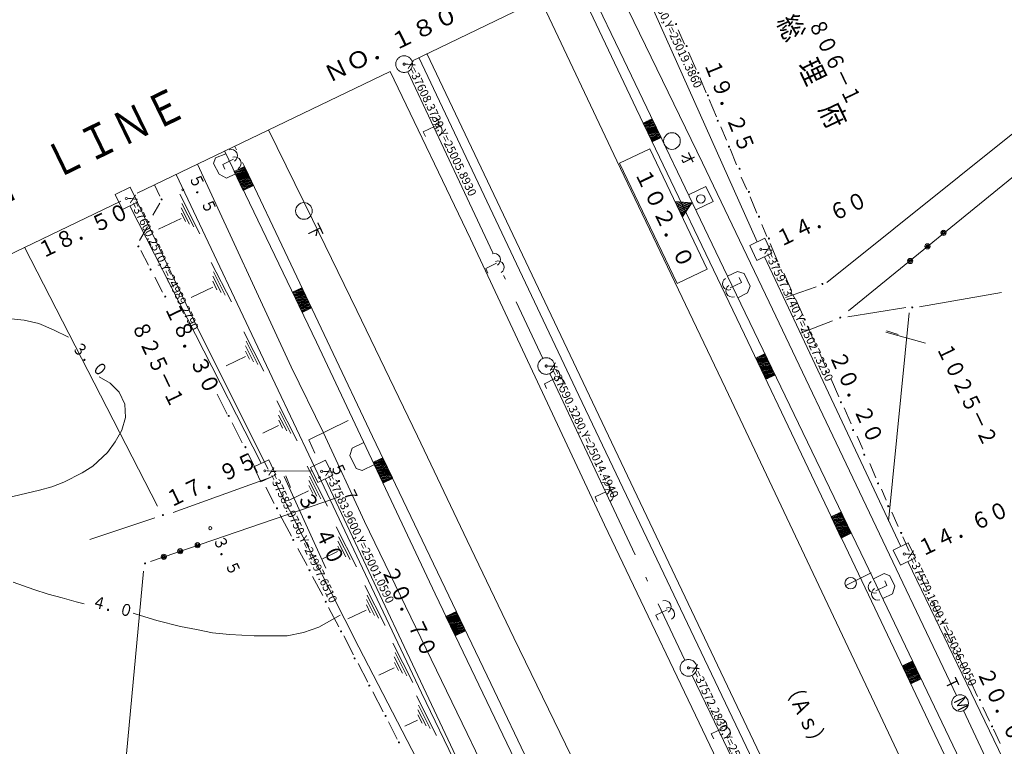
# Model space of a CAD drawing. Extents: x 24681 to 24949, y 37813 to 38105.
# Drawn here: x 24799 to 24858, y 38004 to 38048 of the extents above; entities that cross this region are included whole.
import ezdxf

# ---------------------------------------------------------------- set-up
doc = ezdxf.new("R2010")
doc.units = 0
doc.linetypes.add('long dashed dotted', pattern=[15.25, 12, -1.5, 0.25, -1.5])
doc.layers.add('道路平面図', color=7, linetype='Continuous', lineweight=0)
doc.styles.add('\\M+5A3CD\\M+5A3D3 \\M+5A5B4\\M+5A5B7\\M+5A5C3\\M+5A5AF', font='MS Gothic.ttf')

msp = doc.modelspace()

# ---------------------------------------------------------------- linework, layer by layer
at = {"layer": '道路平面図', "linetype": 'Continuous', "lineweight": 13}
for p, q in [((24822.22, 38045.284), (24834.636, 38051.264)), ((24833.938, 38050.928), (24839.642, 38039.191)), ((24842.932, 38034.448), (24835.472, 38051.11)), ((24834.698, 38045.854), (24832.565, 38050.307)), ((24835.674, 38042.441), (24832.058, 38050.064)), ((24829.934, 38049), (24834.504, 38039.292)), ((24838.577, 38046.291), (24838.2, 38047.15)), ((24822.643, 38045.486), (24832.236, 38025.237)), ((24828.48, 38034.457), (24823.109, 38045.744)), ((24841.15, 38032.382), (24834.698, 38045.854)), ((24839.264, 38044.784), (24838.807, 38045.812)), ((24805.746, 38037.36), (24820.924, 38044.663)), ((24825.729, 38034.629), (24820.924, 38044.663)), ((24839.869, 38043.376), (24839.494, 38044.305)), ((24847.112, 38032.015), (24861.815, 38043.795)), ((24842.167, 38028.884), (24835.674, 38042.441)), ((24840.488, 38041.94), (24840.058, 38042.981)), ((24836.628, 38041.824), (24836.093, 38041.567)), ((24836.628, 38041.824), (24836.093, 38041.567)), ((24837.168, 38040.696), (24836.628, 38041.824)), ((24863.122, 38042.286), (24848.411, 38030.315)), ((24823.579, 38041.361), (24822.903, 38041.037)), ((24836.093, 38041.567), (24836.633, 38040.44)), ((24836.106, 38041.539), (24836.682, 38041.711)), ((24836.106, 38041.539), (24836.709, 38041.655)), ((24836.12, 38041.511), (24836.723, 38041.626)), ((24836.133, 38041.483), (24836.723, 38041.626)), ((24836.16, 38041.426), (24836.736, 38041.598)), ((24836.174, 38041.398), (24836.75, 38041.57)), ((24836.187, 38041.37), (24836.777, 38041.514)), ((24836.187, 38041.37), (24836.79, 38041.485)), ((24836.201, 38041.342), (24836.804, 38041.457)), ((24836.205, 38041.621), (24836.669, 38041.739)), ((24836.228, 38041.285), (24836.817, 38041.429)), ((24836.241, 38041.257), (24836.817, 38041.429)), ((24836.255, 38041.229), (24836.844, 38041.373)), ((24836.858, 38041.345), (24836.268, 38041.201)), ((24836.871, 38041.316), (24836.282, 38041.173)), ((24836.885, 38041.288), (24836.295, 38041.144)), ((24836.898, 38041.26), (24836.309, 38041.116)), ((24836.318, 38041.675), (24836.655, 38041.767)), ((24836.912, 38041.232), (24836.322, 38041.088)), ((24836.431, 38041.729), (24836.642, 38041.795)), ((24836.544, 38041.783), (24836.642, 38041.795)), ((24841.093, 38040.532), (24840.743, 38041.334)), ((24813.628, 38041.152), (24816.253, 38035.779)), ((24822.903, 38041.037), (24823.038, 38040.755)), ((24836.925, 38041.204), (24836.336, 38041.06)), ((24836.939, 38041.175), (24836.349, 38041.032)), ((24836.952, 38041.147), (24836.363, 38041.003)), ((24836.966, 38041.119), (24836.376, 38040.975)), ((24836.979, 38041.091), (24836.39, 38040.947)), ((24836.993, 38041.063), (24836.403, 38040.919)), ((24837.006, 38041.034), (24836.417, 38040.891)), ((24837.02, 38041.006), (24836.444, 38040.834)), ((24837.033, 38040.978), (24836.444, 38040.834)), ((24837.06, 38040.922), (24836.457, 38040.806)), ((24837.074, 38040.894), (24836.471, 38040.778)), ((24837.074, 38040.894), (24836.484, 38040.75)), ((24837.087, 38040.865), (24836.511, 38040.693)), ((24837.101, 38040.837), (24836.525, 38040.665)), ((24837.128, 38040.781), (24836.538, 38040.637)), ((24837.141, 38040.753), (24836.538, 38040.637)), ((24837.155, 38040.724), (24836.552, 38040.609)), ((24837.155, 38040.724), (24836.579, 38040.553)), ((24837.168, 38040.696), (24836.592, 38040.524)), ((24837.168, 38040.696), (24836.633, 38040.44)), ((24836.633, 38040.44), (24837.168, 38040.696)), ((24837.168, 38040.696), (24836.633, 38040.44)), ((24811.703, 38039.97), (24811.608, 38040.167)), ((24836.971, 38040.602), (24836.606, 38040.496)), ((24836.858, 38040.548), (24836.619, 38040.468)), ((24836.745, 38040.494), (24836.619, 38040.468)), ((24810.333, 38039.14), (24810.45, 38039.474)), ((24810.45, 38039.474), (24811.056, 38039.729)), ((24810.975, 38039.898), (24816.496, 38028.441)), ((24836.486, 38040.023), (24834.682, 38039.159)), ((24839.941, 38032.808), (24836.486, 38040.023)), ((24841.697, 38039.054), (24841.308, 38040.011)), ((24809.361, 38039.099), (24814.99, 38026.964)), ((24810.672, 38038.506), (24810.333, 38039.14)), ((24811.525, 38039.4), (24810.877, 38039.089)), ((24810.877, 38039.089), (24811.012, 38038.807)), ((24811.569, 38038.658), (24812.189, 38038.955)), ((24812.161, 38038.942), (24811.569, 38038.658)), ((24811.681, 38038.712), (24812.201, 38038.857)), ((24811.794, 38038.766), (24812.188, 38038.885)), ((24811.935, 38038.834), (24812.188, 38038.885)), ((24812.048, 38038.888), (24812.174, 38038.913)), ((24812.243, 38038.842), (24812.067, 38039.209)), ((24812.7, 38037.814), (24812.161, 38038.942)), ((24834.504, 38039.292), (24841.027, 38025.67)), ((24834.682, 38039.159), (24838.137, 38031.944)), ((24839.642, 38039.191), (24843.647, 38030.828)), ((24808.085, 38038.48), (24814.022, 38025.939)), ((24811.101, 38038.261), (24810.672, 38038.506)), ((24811.636, 38038.517), (24811.101, 38038.261)), ((24811.569, 38038.658), (24812.109, 38037.531)), ((24811.582, 38038.63), (24812.215, 38038.829)), ((24811.596, 38038.602), (24812.242, 38038.772)), ((24811.596, 38038.602), (24812.255, 38038.744)), ((24811.609, 38038.574), (24812.269, 38038.716)), ((24811.636, 38038.517), (24812.282, 38038.688)), ((24811.65, 38038.489), (24812.282, 38038.688)), ((24811.663, 38038.461), (24812.309, 38038.632)), ((24811.677, 38038.433), (24812.323, 38038.603)), ((24811.69, 38038.404), (24812.336, 38038.575)), ((24811.704, 38038.376), (24812.349, 38038.547)), ((24811.717, 38038.348), (24812.363, 38038.519)), ((24811.731, 38038.32), (24812.376, 38038.491)), ((24812.39, 38038.462), (24811.744, 38038.292)), ((24812.403, 38038.434), (24811.758, 38038.264)), ((24812.417, 38038.406), (24811.771, 38038.235)), ((24812.43, 38038.378), (24811.785, 38038.207)), ((24812.444, 38038.35), (24811.798, 38038.179)), ((24812.457, 38038.322), (24811.812, 38038.151)), ((24812.471, 38038.293), (24811.825, 38038.123)), ((24812.484, 38038.265), (24811.852, 38038.066)), ((24819.866, 38022.778), (24812.243, 38038.842)), ((24842.301, 38037.576), (24841.978, 38038.322)), ((24805.333, 38037.716), (24804.431, 38037.284)), ((24805.765, 38036.814), (24805.333, 38037.716)), ((24807.113, 38037.183), (24806.789, 38037.859)), ((24812.498, 38038.237), (24811.852, 38038.066)), ((24812.525, 38038.181), (24811.866, 38038.038)), ((24812.538, 38038.152), (24811.879, 38038.01)), ((24812.538, 38038.152), (24811.893, 38037.982)), ((24812.552, 38038.124), (24811.92, 38037.925)), ((24812.565, 38038.096), (24811.933, 38037.897)), ((24812.592, 38038.04), (24811.947, 38037.869)), ((24812.606, 38038.011), (24811.947, 38037.869)), ((24812.619, 38037.983), (24811.96, 38037.841)), ((24812.619, 38037.983), (24811.987, 38037.784)), ((24812.633, 38037.955), (24812.001, 38037.756)), ((24812.66, 38037.899), (24812.014, 38037.728)), ((24812.673, 38037.871), (24812.028, 38037.7)), ((24812.687, 38037.842), (24812.028, 38037.7)), ((24812.7, 38037.814), (24812.055, 38037.643)), ((24812.7, 38037.814), (24812.068, 38037.615)), ((24812.475, 38037.706), (24812.082, 38037.587)), ((24812.109, 38037.531), (24812.729, 38037.828)), ((24812.7, 38037.814), (24812.109, 38037.531)), ((24812.109, 38037.531), (24812.7, 38037.814)), ((24839.858, 38037.757), (24838.815, 38037.258)), ((24840.29, 38036.855), (24839.858, 38037.757)), ((24804.431, 38037.284), (24804.863, 38036.382)), ((24808.303, 38037.302), (24809.506, 38034.933)), ((24812.334, 38037.639), (24812.095, 38037.559)), ((24812.221, 38037.585), (24812.109, 38037.531)), ((24842.906, 38036.168), (24842.503, 38037.153)), ((24780.97, 38025.425), (24804.759, 38036.887)), ((24804.863, 38036.382), (24805.765, 38036.814)), ((24813.186, 38021.173), (24805.314, 38036.598)), ((24805.751, 38036.842), (24809.571, 38028.866)), ((24807.106, 38036.763), (24806.688, 38036.044)), ((24808.433, 38036.741), (24809.136, 38035.345)), ((24837.997, 38036.866), (24838.974, 38036.78)), ((24837.997, 38036.866), (24839.003, 38036.793)), ((24838.109, 38036.85), (24838.024, 38036.81)), ((24838.179, 38036.849), (24838.038, 38036.782)), ((24838.29, 38036.833), (24838.065, 38036.725)), ((24838.36, 38036.832), (24838.078, 38036.697)), ((24838.444, 38036.803), (24838.105, 38036.641)), ((24838.542, 38036.815), (24838.119, 38036.613)), ((24838.625, 38036.786), (24838.146, 38036.556)), ((24838.723, 38036.798), (24838.159, 38036.528)), ((24838.806, 38036.769), (24838.186, 38036.472)), ((24838.876, 38036.767), (24838.2, 38036.444)), ((24838.974, 38036.78), (24838.213, 38036.415)), ((24838.917, 38036.683), (24838.24, 38036.359)), ((24838.874, 38036.628), (24838.254, 38036.331)), ((24838.845, 38036.544), (24838.281, 38036.274)), ((24838.974, 38036.78), (24838.429, 38035.964)), ((24839.003, 38036.793), (24838.443, 38035.936)), ((24839.247, 38036.356), (24840.29, 38036.855)), ((24808.387, 38036.476), (24808.887, 38035.503)), ((24808.395, 38036.168), (24808.638, 38035.661)), ((24838.774, 38036.476), (24838.294, 38036.246)), ((24838.744, 38036.392), (24838.321, 38036.19)), ((24838.673, 38036.324), (24838.335, 38036.162)), ((24838.63, 38036.268), (24838.348, 38036.133)), ((24838.601, 38036.185), (24838.375, 38036.077)), ((24838.53, 38036.116), (24838.389, 38036.049)), ((24838.5, 38036.033), (24838.416, 38035.993)), ((24806.368, 38035.336), (24805.893, 38034.52)), ((24808.376, 38035.847), (24807.023, 38035.199)), ((24816.253, 38035.779), (24818.915, 38030.333)), ((24843.511, 38034.76), (24843.201, 38035.478)), ((24833.768, 38017.482), (24825.729, 38034.629)), ((24838.209, 38013.996), (24828.48, 38034.457)), ((24843.383, 38034.664), (24842.481, 38034.232)), ((24842.481, 38034.232), (24842.913, 38033.33)), ((24843.815, 38033.762), (24843.383, 38034.664)), ((24844.17, 38033.239), (24843.713, 38034.337)), ((24806.964, 38018.609), (24798.982, 38034.12)), ((24805.967, 38033.931), (24806.427, 38033.043)), ((24842.913, 38033.33), (24843.815, 38033.762)), ((24851.539, 38016.187), (24843.364, 38033.546)), ((24810.19, 38033.216), (24811.394, 38030.848)), ((24827.298, 38033.163), (24826.649, 38032.852)), ((24810.274, 38032.39), (24810.774, 38031.417)), ((24810.32, 38032.655), (24811.023, 38031.259)), ((24826.649, 38032.852), (24826.784, 38032.57)), ((24838.137, 38031.944), (24839.941, 38032.808)), ((24841.15, 38032.382), (24841.742, 38032.665)), ((24849.413, 38015.272), (24841.15, 38032.382)), ((24841.742, 38032.665), (24842.145, 38032.547)), ((24842.145, 38032.547), (24842.509, 38031.786)), ((24844.993, 38031.52), (24844.522, 38032.576)), ((24806.806, 38032.324), (24807.266, 38031.435)), ((24810.283, 38032.083), (24810.526, 38031.575)), ((24841.306, 38031.694), (24841.982, 38032.018)), ((24841.982, 38032.018), (24841.847, 38032.3)), ((24842.509, 38031.786), (24842.349, 38031.397)), ((24810.277, 38031.733), (24808.98, 38031.112)), ((24815.629, 38031.698), (24815.066, 38031.428)), ((24815.066, 38031.428), (24815.629, 38031.698)), ((24815.066, 38031.428), (24815.646, 38030.216)), ((24815.079, 38031.4), (24815.683, 38031.585)), ((24815.093, 38031.372), (24815.71, 38031.529)), ((24815.093, 38031.372), (24815.724, 38031.501)), ((24815.106, 38031.344), (24815.737, 38031.473)), ((24815.133, 38031.287), (24815.751, 38031.444)), ((24815.147, 38031.259), (24815.764, 38031.416)), ((24815.16, 38031.231), (24815.791, 38031.36)), ((24815.174, 38031.203), (24815.805, 38031.332)), ((24815.178, 38031.482), (24815.67, 38031.614)), ((24815.187, 38031.175), (24815.805, 38031.332)), ((24815.214, 38031.118), (24815.818, 38031.304)), ((24815.228, 38031.09), (24815.832, 38031.275)), ((24815.241, 38031.062), (24815.859, 38031.219)), ((24815.872, 38031.191), (24815.241, 38031.062)), ((24815.291, 38031.536), (24815.656, 38031.642)), ((24815.404, 38031.59), (24815.656, 38031.642)), ((24815.517, 38031.644), (24815.643, 38031.67)), ((24816.21, 38030.486), (24815.629, 38031.698)), ((24842.349, 38031.397), (24841.771, 38031.085)), ((24844.636, 38031.106), (24846.478, 38031.746)), ((24852.664, 38030.55), (24857.585, 38031.417)), ((24815.886, 38031.163), (24815.255, 38031.034)), ((24815.899, 38031.134), (24815.282, 38030.977)), ((24815.913, 38031.106), (24815.295, 38030.949)), ((24815.94, 38031.05), (24815.309, 38030.921)), ((24815.953, 38031.022), (24815.322, 38030.893)), ((24815.953, 38031.022), (24815.336, 38030.864)), ((24815.967, 38030.993), (24815.363, 38030.808)), ((24815.98, 38030.965), (24815.376, 38030.78)), ((24816.007, 38030.909), (24815.39, 38030.752)), ((24816.021, 38030.881), (24815.39, 38030.752)), ((24816.034, 38030.853), (24815.403, 38030.724)), ((24816.048, 38030.824), (24815.43, 38030.667)), ((24816.061, 38030.796), (24815.444, 38030.639)), ((24816.088, 38030.74), (24815.457, 38030.611)), ((24816.102, 38030.712), (24815.471, 38030.583)), ((24816.102, 38030.712), (24815.484, 38030.554)), ((24816.115, 38030.683), (24815.511, 38030.498)), ((24816.129, 38030.655), (24815.525, 38030.47)), ((24816.156, 38030.599), (24815.538, 38030.442)), ((24843.647, 38030.828), (24854.882, 38007.255)), ((24845.68, 38030.012), (24845.222, 38031.04)), ((24816.169, 38030.571), (24815.538, 38030.442)), ((24816.183, 38030.543), (24815.552, 38030.414)), ((24816.196, 38030.514), (24815.579, 38030.357)), ((24816.21, 38030.486), (24815.592, 38030.329)), ((24815.606, 38030.301), (24816.169, 38030.571)), ((24815.984, 38030.378), (24815.606, 38030.301)), ((24815.872, 38030.324), (24815.619, 38030.273)), ((24815.759, 38030.27), (24815.633, 38030.244)), ((24816.21, 38030.486), (24815.646, 38030.216)), ((24815.646, 38030.216), (24816.21, 38030.486)), ((24818.915, 38030.333), (24822.556, 38022.791)), ((24848.377, 38029.952), (24851.853, 38030.508)), ((24852.043, 38030.184), (24850.81, 38017.709)), ((24798.014, 38029.846), (24798.963, 38029.746)), ((24798.963, 38029.746), (24799.854, 38029.549)), ((24799.854, 38029.549), (24800.728, 38029.17)), ((24847.45, 38029.717), (24845.523, 38028.967)), ((24800.728, 38029.17), (24801.629, 38028.736)), ((24809.571, 38028.866), (24813.599, 38020.816)), ((24812.146, 38029.06), (24813.35, 38026.691)), ((24849.4, 38013.707), (24842.167, 38028.884)), ((24846.366, 38028.435), (24845.949, 38029.379)), ((24853.018, 38028.364), (24850.653, 38029.033)), ((24850.683, 38029.116), (24851.378, 38028.895)), ((24812.276, 38028.498), (24812.979, 38027.103)), ((24816.496, 38028.441), (24823.62, 38013.349)), ((24812.243, 38028.206), (24812.73, 38027.261)), ((24812.252, 38027.898), (24812.481, 38027.419)), ((24843.405, 38027.745), (24842.841, 38027.475)), ((24843.377, 38027.731), (24842.841, 38027.475)), ((24843.067, 38027.583), (24843.417, 38027.647)), ((24843.18, 38027.637), (24843.404, 38027.675)), ((24843.292, 38027.691), (24843.39, 38027.703)), ((24843.984, 38026.463), (24843.377, 38027.731)), ((24847.026, 38026.984), (24846.677, 38027.787)), ((24812.233, 38027.577), (24811.077, 38027.023)), ((24842.841, 38027.475), (24843.449, 38026.207)), ((24842.855, 38027.447), (24843.444, 38027.59)), ((24842.868, 38027.418), (24843.471, 38027.534)), ((24842.882, 38027.39), (24843.485, 38027.506)), ((24842.895, 38027.362), (24843.498, 38027.478)), ((24842.922, 38027.306), (24843.512, 38027.449)), ((24842.936, 38027.278), (24843.525, 38027.421)), ((24842.949, 38027.249), (24843.552, 38027.365)), ((24842.954, 38027.529), (24843.431, 38027.619)), ((24842.963, 38027.221), (24843.566, 38027.337)), ((24842.976, 38027.193), (24843.566, 38027.337)), ((24843.003, 38027.137), (24843.579, 38027.309)), ((24843.017, 38027.108), (24843.593, 38027.28)), ((24843.03, 38027.08), (24843.62, 38027.224)), ((24843.633, 38027.196), (24843.03, 38027.08)), ((24843.647, 38027.168), (24843.044, 38027.052)), ((24843.66, 38027.139), (24843.071, 38026.996)), ((24843.674, 38027.111), (24843.084, 38026.968)), ((24843.701, 38027.055), (24843.098, 38026.939)), ((24814.99, 38026.964), (24816.914, 38022.992)), ((24843.714, 38027.027), (24843.111, 38026.911)), ((24843.728, 38026.998), (24843.125, 38026.883)), ((24843.741, 38026.97), (24843.152, 38026.827)), ((24843.755, 38026.942), (24843.165, 38026.798)), ((24843.782, 38026.886), (24843.179, 38026.77)), ((24843.795, 38026.858), (24843.192, 38026.742)), ((24843.809, 38026.829), (24843.206, 38026.714)), ((24843.822, 38026.801), (24843.233, 38026.657)), ((24843.822, 38026.801), (24843.246, 38026.629)), ((24843.849, 38026.745), (24843.26, 38026.601)), ((24843.863, 38026.717), (24843.273, 38026.573)), ((24843.876, 38026.688), (24843.287, 38026.545)), ((24843.89, 38026.66), (24843.3, 38026.517)), ((24843.903, 38026.632), (24843.314, 38026.488)), ((24843.93, 38026.576), (24843.327, 38026.46)), ((24843.944, 38026.548), (24843.341, 38026.432)), ((24843.957, 38026.519), (24843.354, 38026.404)), ((24843.971, 38026.491), (24843.381, 38026.347)), ((24843.984, 38026.463), (24843.395, 38026.319)), ((24843.449, 38026.207), (24844.013, 38026.476)), ((24843.984, 38026.463), (24843.449, 38026.207)), ((24843.449, 38026.207), (24843.984, 38026.463)), ((24803.462, 38026.356), (24804.126, 38025.982)), ((24804.126, 38025.982), (24804.662, 38025.441)), ((24814.022, 38025.939), (24817.314, 38018.992)), ((24830.842, 38026.267), (24830.166, 38025.943)), ((24830.166, 38025.943), (24830.301, 38025.662)), ((24843.787, 38026.369), (24843.408, 38026.291)), ((24843.674, 38026.315), (24843.422, 38026.263)), ((24843.562, 38026.261), (24843.435, 38026.235)), ((24847.834, 38025.153), (24847.363, 38026.21)), ((24804.662, 38025.441), (24805.013, 38024.708)), ((24810.545, 38025.313), (24811.153, 38024.115)), ((24841.027, 38025.67), (24849.969, 38006.79)), ((24805.013, 38024.708), (24805.042, 38023.925)), ((24814.13, 38024.917), (24815.347, 38022.52)), ((24832.236, 38025.237), (24838.943, 38011.16)), ((24814.274, 38024.327), (24814.963, 38022.96)), ((24848.575, 38023.533), (24848.144, 38024.505)), ((24805.042, 38023.925), (24804.819, 38023.16)), ((24811.438, 38023.593), (24812.047, 38022.394)), ((24814.227, 38024.062), (24814.715, 38023.118)), ((24814.236, 38023.755), (24814.466, 38023.276)), ((24818.401, 38023.74), (24816.047, 38022.578)), ((24804.819, 38023.16), (24804.43, 38022.454)), ((24813.287, 38022.988), (24814.217, 38023.434)), ((24816.914, 38022.992), (24819.372, 38017.682)), ((24804.43, 38022.454), (24803.972, 38021.819)), ((24816.047, 38022.578), (24816.397, 38021.775)), ((24818.639, 38022.086), (24819.343, 38022.424)), ((24826.953, 38007.981), (24819.866, 38022.778)), ((24822.556, 38022.791), (24825.531, 38016.541)), ((24849.262, 38022.026), (24848.926, 38022.801)), ((24803.972, 38021.819), (24803.077, 38021.009)), ((24812.385, 38021.759), (24812.967, 38020.617)), ((24818.505, 38021.641), (24818.639, 38022.086)), ((24813.637, 38021.389), (24812.735, 38020.957)), ((24814.069, 38020.487), (24813.637, 38021.389)), ((24817.047, 38021.359), (24816.145, 38020.927)), ((24817.479, 38020.457), (24817.047, 38021.359)), ((24818.883, 38020.852), (24818.505, 38021.641)), ((24820.474, 38021.51), (24819.91, 38021.24)), ((24820.474, 38021.51), (24819.91, 38021.24)), ((24819.91, 38021.24), (24820.491, 38020.028)), ((24819.924, 38021.212), (24820.541, 38021.369)), ((24819.937, 38021.184), (24820.568, 38021.313)), ((24819.951, 38021.155), (24820.568, 38021.313)), ((24819.964, 38021.127), (24820.582, 38021.284)), ((24819.991, 38021.071), (24820.595, 38021.256)), ((24820.005, 38021.043), (24820.609, 38021.228)), ((24820.005, 38021.043), (24820.636, 38021.172)), ((24820.018, 38021.015), (24820.649, 38021.144)), ((24820.023, 38021.294), (24820.528, 38021.397)), ((24820.136, 38021.348), (24820.514, 38021.425)), ((24820.248, 38021.402), (24820.501, 38021.454)), ((24820.361, 38021.456), (24820.487, 38021.482)), ((24821.054, 38020.298), (24820.474, 38021.51)), ((24850.057, 38020.293), (24849.681, 38021.152)), ((24802.441, 38020.601), (24801.356, 38020.046)), ((24803.077, 38021.009), (24802.441, 38020.601)), ((24812.735, 38020.957), (24813.167, 38020.055)), ((24816.253, 38020.701), (24813.961, 38020.712)), ((24815.936, 38021), (24817.154, 38018.603)), ((24816.145, 38020.927), (24816.577, 38020.025)), ((24819.245, 38020.748), (24818.883, 38020.852)), ((24819.978, 38021.099), (24819.245, 38020.748)), ((24820.032, 38020.986), (24820.663, 38021.115)), ((24820.059, 38020.93), (24820.676, 38021.087)), ((24820.072, 38020.902), (24820.69, 38021.059)), ((24820.086, 38020.874), (24820.717, 38021.003)), ((24820.717, 38021.003), (24820.099, 38020.845)), ((24820.73, 38020.974), (24820.113, 38020.817)), ((24820.744, 38020.946), (24820.14, 38020.761)), ((24820.757, 38020.918), (24820.153, 38020.733)), ((24820.784, 38020.862), (24820.153, 38020.733)), ((24820.798, 38020.834), (24820.167, 38020.704)), ((24820.811, 38020.805), (24820.18, 38020.676)), ((24820.825, 38020.777), (24820.207, 38020.62)), ((24820.838, 38020.749), (24820.221, 38020.592)), ((24820.865, 38020.693), (24820.234, 38020.564)), ((24820.865, 38020.693), (24820.248, 38020.535)), ((24820.879, 38020.664), (24820.261, 38020.507)), ((24820.892, 38020.636), (24820.288, 38020.451)), ((24820.906, 38020.608), (24820.302, 38020.423)), ((24820.933, 38020.552), (24820.302, 38020.423)), ((24801.356, 38020.046), (24800.624, 38019.765)), ((24807.908, 38018.23), (24813.73, 38020.325)), ((24813.167, 38020.055), (24814.069, 38020.487)), ((24814.047, 38020.026), (24819.05, 38010.157)), ((24814.57, 38020.38), (24817.062, 38014.887)), ((24814.655, 38020.421), (24814.95, 38019.731)), ((24816.034, 38020.146), (24816.521, 38019.201)), ((24816.08, 38020.411), (24816.77, 38019.043)), ((24816.577, 38020.025), (24817.479, 38020.457)), ((24825.418, 38002.43), (24817.028, 38020.241)), ((24820.946, 38020.523), (24820.315, 38020.394)), ((24820.96, 38020.495), (24820.329, 38020.366)), ((24820.973, 38020.467), (24820.356, 38020.31)), ((24820.987, 38020.439), (24820.369, 38020.282)), ((24821.014, 38020.383), (24820.383, 38020.254)), ((24821.014, 38020.383), (24820.396, 38020.225)), ((24821.027, 38020.354), (24820.41, 38020.197)), ((24821.041, 38020.326), (24820.437, 38020.141)), ((24821.054, 38020.298), (24820.45, 38020.113)), ((24820.829, 38020.19), (24820.45, 38020.113)), ((24820.716, 38020.136), (24820.464, 38020.084)), ((24820.476, 38019.986), (24821.068, 38020.27)), ((24820.603, 38020.082), (24820.477, 38020.056)), ((24821.054, 38020.298), (24820.491, 38020.028)), ((24820.491, 38020.028), (24821.054, 38020.298)), ((24799.894, 38019.554), (24797.957, 38019.112)), ((24800.624, 38019.765), (24799.894, 38019.554)), ((24813.455, 38019.743), (24813.956, 38018.77)), ((24816.023, 38019.517), (24814.867, 38018.964)), ((24816.042, 38019.838), (24816.272, 38019.359)), ((24833.857, 38019.465), (24833.209, 38019.155)), ((24850.664, 38018.955), (24850.381, 38019.617)), ((24806.544, 38015.29), (24817.707, 38019.111)), ((24817.314, 38018.992), (24822.792, 38007.409)), ((24833.209, 38019.155), (24833.344, 38018.873)), ((24847.982, 38018.26), (24847.362, 38017.963)), ((24847.926, 38018.233), (24847.362, 38017.963)), ((24847.813, 38018.179), (24847.939, 38018.205)), ((24848.533, 38016.965), (24847.926, 38018.233)), ((24851.378, 38017.392), (24851.001, 38018.251)), ((24806.813, 38017.913), (24802.904, 38016.596)), ((24814.308, 38018.107), (24814.998, 38016.809)), ((24819.372, 38017.682), (24825.541, 38004.98)), ((24847.362, 38017.963), (24847.969, 38016.695)), ((24847.375, 38017.935), (24847.993, 38018.092)), ((24847.389, 38017.907), (24848.02, 38018.036)), ((24847.402, 38017.879), (24848.034, 38018.008)), ((24847.416, 38017.85), (24848.047, 38017.979)), ((24847.443, 38017.794), (24848.061, 38017.951)), ((24847.456, 38017.766), (24848.074, 38017.923)), ((24847.47, 38017.738), (24848.101, 38017.867)), ((24847.475, 38018.017), (24847.98, 38018.12)), ((24847.483, 38017.709), (24848.115, 38017.838)), ((24847.497, 38017.681), (24848.128, 38017.81)), ((24847.524, 38017.625), (24848.128, 38017.81)), ((24847.537, 38017.597), (24848.142, 38017.782)), ((24847.551, 38017.569), (24848.169, 38017.726)), ((24848.182, 38017.698), (24847.564, 38017.54)), ((24848.196, 38017.669), (24847.564, 38017.54)), ((24847.587, 38018.071), (24847.966, 38018.149)), ((24848.209, 38017.641), (24847.591, 38017.484)), ((24848.223, 38017.613), (24847.605, 38017.456)), ((24847.7, 38018.125), (24847.953, 38018.177)), ((24817.678, 38017.364), (24818.895, 38014.967)), ((24842.001, 38000.289), (24833.768, 38017.482)), ((24848.25, 38017.557), (24847.618, 38017.428)), ((24848.263, 38017.528), (24847.632, 38017.399)), ((24848.277, 38017.5), (24847.645, 38017.371)), ((24848.29, 38017.472), (24847.672, 38017.315)), ((24848.304, 38017.444), (24847.686, 38017.287)), ((24848.331, 38017.388), (24847.699, 38017.258)), ((24848.344, 38017.359), (24847.713, 38017.23)), ((24848.358, 38017.331), (24847.726, 38017.202)), ((24848.371, 38017.303), (24847.753, 38017.146)), ((24848.385, 38017.275), (24847.767, 38017.118)), ((24848.398, 38017.247), (24847.78, 38017.089)), ((24848.412, 38017.218), (24847.794, 38017.061)), ((24848.425, 38017.19), (24847.807, 38017.033)), ((24848.439, 38017.162), (24847.821, 38017.005)), ((24848.452, 38017.134), (24847.834, 38016.977)), ((24848.479, 38017.077), (24847.848, 38016.948)), ((24848.493, 38017.049), (24847.861, 38016.92)), ((24848.506, 38017.021), (24847.875, 38016.892)), ((24848.576, 38017.02), (24847.956, 38016.723)), ((24817.775, 38016.51), (24818.262, 38015.565)), ((24817.821, 38016.775), (24818.511, 38015.407)), ((24825.531, 38016.541), (24828.341, 38010.711)), ((24848.52, 38016.993), (24847.902, 38016.836)), ((24848.533, 38016.965), (24847.915, 38016.808)), ((24848.308, 38016.857), (24847.929, 38016.779)), ((24848.195, 38016.803), (24847.942, 38016.751)), ((24848.082, 38016.749), (24847.956, 38016.723)), ((24848.533, 38016.965), (24847.969, 38016.695)), ((24847.969, 38016.695), (24848.533, 38016.965)), ((24852.051, 38015.912), (24851.675, 38016.771)), ((24815.391, 38016.061), (24815.947, 38015.046)), ((24817.764, 38015.881), (24816.862, 38015.449)), ((24817.784, 38016.202), (24818.013, 38015.723)), ((24851.99, 38016.403), (24851.088, 38015.971)), ((24851.088, 38015.971), (24851.52, 38015.069)), ((24852.422, 38015.501), (24851.99, 38016.403)), ((24858.443, 37996.417), (24849.413, 38015.272)), ((24851.52, 38015.069), (24852.422, 38015.501)), ((24860.234, 37998.176), (24851.971, 38015.285)), ((24802.565, 37976.933), (24806.129, 38014.71)), ((24816.257, 38014.397), (24816.881, 38013.241)), ((24849.765, 38014.61), (24848.2, 38013.825)), ((24849.899, 38014.258), (24850.547, 38014.568)), ((24850.547, 38014.568), (24850.894, 38014.423)), ((24850.716, 38013.853), (24850.581, 38014.134)), ((24850.894, 38014.423), (24851.191, 38013.803)), ((24853.049, 38013.757), (24852.631, 38014.631)), ((24798.304, 38014.046), (24799.555, 38013.605)), ((24799.555, 38013.605), (24800.417, 38013.325)), ((24819.393, 38013.855), (24820.61, 38011.458)), ((24846.441, 37996.733), (24838.209, 38013.996)), ((24856.215, 37999.404), (24849.4, 38013.707)), ((24850.04, 38013.529), (24850.716, 38013.853)), ((24851.191, 38013.803), (24851.057, 38013.358)), ((24800.417, 38013.325), (24801.251, 38013.101)), ((24801.251, 38013.101), (24802.086, 38012.877)), ((24802.086, 38012.877), (24802.559, 38012.758)), ((24819.49, 38013), (24819.977, 38012.056)), ((24819.537, 38013.265), (24820.226, 38011.898)), ((24823.62, 38013.349), (24831.8, 37996.339)), ((24851.057, 38013.358), (24850.466, 38013.074)), ((24853.898, 38011.911), (24853.399, 38012.954)), ((24817.218, 38012.536), (24817.841, 38011.379)), ((24819.48, 38012.372), (24818.38, 38011.845)), ((24819.499, 38012.693), (24819.728, 38012.214)), ((24824.888, 38012.294), (24824.267, 38011.997)), ((24824.859, 38012.28), (24824.267, 38011.997)), ((24825.413, 38011.124), (24824.859, 38012.28)), ((24837.525, 38012.386), (24836.848, 38012.062)), ((24805.499, 38012.19), (24805.944, 38012.057)), ((24805.944, 38012.057), (24806.917, 38011.761)), ((24806.917, 38011.761), (24808.337, 38011.401)), ((24816.639, 38011.358), (24817.923, 38012.077)), ((24824.267, 38011.997), (24824.821, 38010.841)), ((24824.281, 38011.968), (24824.913, 38012.167)), ((24824.294, 38011.94), (24824.94, 38012.111)), ((24824.308, 38011.912), (24824.954, 38012.083)), ((24824.321, 38011.884), (24824.967, 38012.055)), ((24824.335, 38011.856), (24824.981, 38012.026)), ((24824.348, 38011.827), (24824.994, 38011.998)), ((24824.362, 38011.799), (24825.008, 38011.97)), ((24824.375, 38011.771), (24825.021, 38011.942)), ((24824.38, 38012.051), (24824.913, 38012.167)), ((24824.389, 38011.743), (24825.035, 38011.914)), ((24824.402, 38011.715), (24825.048, 38011.885)), ((24824.416, 38011.687), (24825.062, 38011.857)), ((24824.429, 38011.658), (24825.075, 38011.829)), ((24825.089, 38011.801), (24824.443, 38011.63)), ((24825.102, 38011.773), (24824.456, 38011.602)), ((24825.116, 38011.745), (24824.483, 38011.546)), ((24825.129, 38011.716), (24824.483, 38011.546)), ((24824.493, 38012.105), (24824.9, 38012.195)), ((24824.634, 38012.172), (24824.886, 38012.224)), ((24824.747, 38012.226), (24824.873, 38012.252)), ((24836.848, 38012.062), (24836.983, 38011.78)), ((24808.337, 38011.401), (24809.298, 38011.203)), ((24809.298, 38011.203), (24810.259, 38011.005)), ((24815.725, 38011.024), (24816.639, 38011.358)), ((24825.156, 38011.66), (24824.497, 38011.517)), ((24825.17, 38011.632), (24824.51, 38011.489)), ((24825.17, 38011.632), (24824.524, 38011.461)), ((24825.183, 38011.604), (24824.551, 38011.405)), ((24825.197, 38011.575), (24824.564, 38011.377)), ((24825.224, 38011.519), (24824.578, 38011.348)), ((24825.237, 38011.491), (24824.578, 38011.348)), ((24825.251, 38011.463), (24824.591, 38011.32)), ((24825.251, 38011.463), (24824.618, 38011.264)), ((24825.264, 38011.435), (24824.632, 38011.236)), ((24825.291, 38011.378), (24824.645, 38011.207)), ((24825.305, 38011.35), (24824.659, 38011.179)), ((24825.318, 38011.322), (24824.659, 38011.179)), ((24825.332, 38011.294), (24824.686, 38011.123)), ((24825.332, 38011.294), (24824.699, 38011.095)), ((24825.359, 38011.237), (24824.713, 38011.067)), ((24825.372, 38011.209), (24824.726, 38011.038)), ((24825.386, 38011.181), (24824.74, 38011.01)), ((24825.399, 38011.153), (24824.753, 38010.982)), ((24825.413, 38011.124), (24824.767, 38010.954)), ((24825.441, 38011.138), (24824.821, 38010.841)), ((24825.413, 38011.124), (24824.821, 38010.841)), ((24824.821, 38010.841), (24825.413, 38011.124)), ((24838.943, 38011.16), (24845.827, 37996.785)), ((24854.654, 38010.333), (24854.155, 38011.376)), ((24810.259, 38011.005), (24811.278, 38010.904)), ((24811.278, 38010.904), (24812.772, 38010.823)), ((24812.772, 38010.823), (24813.737, 38010.834)), ((24813.737, 38010.834), (24814.743, 38010.831)), ((24814.743, 38010.831), (24815.725, 38011.024)), ((24818.139, 38010.829), (24818.721, 38009.687)), ((24825.187, 38011.016), (24824.78, 38010.926)), ((24825.046, 38010.949), (24824.794, 38010.897)), ((24824.934, 38010.895), (24824.807, 38010.869)), ((24828.341, 38010.711), (24833.615, 37999.848)), ((24819.05, 38010.157), (24823.367, 38001.794)), ((24821.081, 38010.402), (24822.285, 38008.033)), ((24821.165, 38009.575), (24821.666, 38008.602)), ((24821.212, 38009.84), (24821.915, 38008.444)), ((24852.261, 38009.326), (24851.641, 38009.029)), ((24855.369, 38008.839), (24854.924, 38009.769)), ((24819.006, 38009.165), (24819.574, 38008.051)), ((24820.238, 38008.473), (24821.168, 38008.918)), ((24821.187, 38009.24), (24821.417, 38008.76)), ((24852.233, 38009.312), (24851.641, 38009.029)), ((24851.641, 38009.029), (24852.14, 38007.986)), ((24851.654, 38009), (24852.287, 38009.199)), ((24851.668, 38008.972), (24852.3, 38009.171)), ((24851.668, 38008.972), (24852.314, 38009.143)), ((24851.681, 38008.944), (24852.327, 38009.115)), ((24851.708, 38008.888), (24852.341, 38009.087)), ((24851.708, 38008.888), (24852.354, 38009.058)), ((24851.722, 38008.859), (24852.367, 38009.03)), ((24851.735, 38008.831), (24852.381, 38009.002)), ((24851.749, 38008.803), (24852.394, 38008.974)), ((24851.753, 38009.083), (24852.273, 38009.227)), ((24851.762, 38008.775), (24852.394, 38008.974)), ((24851.776, 38008.747), (24852.408, 38008.946)), ((24851.789, 38008.719), (24852.435, 38008.889)), ((24852.448, 38008.861), (24851.803, 38008.69)), ((24852.448, 38008.861), (24851.803, 38008.69)), ((24852.462, 38008.833), (24851.83, 38008.634)), ((24852.475, 38008.805), (24851.843, 38008.606)), ((24852.489, 38008.776), (24851.857, 38008.578)), ((24852.502, 38008.748), (24851.857, 38008.578)), ((24851.894, 38009.15), (24852.26, 38009.256)), ((24852.007, 38009.204), (24852.26, 38009.256)), ((24852.12, 38009.258), (24852.246, 38009.284)), ((24852.732, 38008.269), (24852.233, 38009.312)), ((24852.516, 38008.72), (24851.87, 38008.549)), ((24852.529, 38008.692), (24851.897, 38008.493)), ((24852.543, 38008.664), (24851.897, 38008.493)), ((24852.556, 38008.636), (24851.911, 38008.465)), ((24852.57, 38008.607), (24851.924, 38008.437)), ((24852.583, 38008.579), (24851.938, 38008.408)), ((24852.583, 38008.579), (24851.951, 38008.38)), ((24852.597, 38008.551), (24851.965, 38008.352)), ((24852.624, 38008.495), (24851.978, 38008.324)), ((24852.637, 38008.466), (24851.992, 38008.296)), ((24852.637, 38008.466), (24851.992, 38008.296)), ((24852.651, 38008.438), (24852.019, 38008.239)), ((24852.664, 38008.41), (24852.032, 38008.211)), ((24852.678, 38008.382), (24852.046, 38008.183)), ((24852.691, 38008.354), (24852.046, 38008.183)), ((24852.705, 38008.326), (24852.059, 38008.155)), ((24852.718, 38008.297), (24852.086, 38008.098)), ((24852.732, 38008.269), (24852.086, 38008.098)), ((24852.506, 38008.161), (24852.1, 38008.07)), ((24852.732, 38008.269), (24852.14, 38007.986)), ((24852.14, 38007.986), (24852.732, 38008.269)), ((24852.774, 38008.254), (24852.154, 38007.958)), ((24856.152, 38007.205), (24855.68, 38008.191)), ((24836.292, 37988.408), (24826.953, 38007.981)), ((24852.394, 38008.107), (24852.113, 38008.042)), ((24852.253, 38008.04), (24852.127, 38008.014)), ((24819.885, 38007.473), (24820.494, 38006.274)), ((24822.495, 38007.233), (24823.699, 38004.864)), ((24822.792, 38007.409), (24827.896, 37996.895)), ((24822.579, 38006.406), (24823.079, 38005.433)), ((24822.625, 38006.671), (24823.328, 38005.275)), ((24849.969, 38006.79), (24856.798, 37992.323)), ((24856.868, 38005.711), (24856.463, 38006.556)), ((24822.588, 38006.099), (24822.831, 38005.591)), ((24855.31, 38006.351), (24862.393, 37991.323)), ((24820.819, 38005.668), (24821.347, 38004.638)), ((24822.568, 38005.778), (24821.807, 38005.413)), ((24840.856, 38005.285), (24840.18, 38004.961)), ((24857.502, 38004.386), (24857.097, 38005.232)), ((24825.541, 38004.98), (24829.198, 37997.389)), ((24840.18, 38004.961), (24840.328, 38004.651))]:
    msp.add_line(p, q, dxfattribs=at)
at = {"layer": '道路平面図', "linetype": 'long dashed dotted', "lineweight": 13}
for p, q in [((24821.969, 38044.644), (24830.069, 38027.456)), ((24830.495, 38026.552), (24838.594, 38009.364)), ((24839.025, 38008.462), (24847.312, 37991.364))]:
    msp.add_line(p, q, dxfattribs=at)
at = {"layer": '道路平面図', "linetype": 'Continuous', "lineweight": 13}
for centre, radius in [((24838.067, 38047.502), 0.0312), ((24838.701, 38046.177), 0.0312), ((24839.401, 38044.572), 0.0312), ((24839.979, 38043.22), 0.0312), ((24840.568, 38041.701), 0.0312), ((24837.822, 38040.489), 0.5), ((24841.24, 38040.152), 0.0312), ((24841.875, 38038.827), 0.0312), ((24805.098, 38037.049), 0.0625), ((24808.489, 38037.564), 0.0625), ((24839.552, 38037.022), 0.25), ((24842.438, 38037.434), 0.0312), ((24807.207, 38036.985), 0.0312), ((24815.75, 38036.295), 0.5), ((24843.042, 38035.956), 0.0312), ((24806.43, 38035.643), 0.0312), ((24854.109, 38034.985), 0.156), ((24854.109, 38034.985), 0.0937), ((24854.109, 38034.985), 0.0625), ((24805.817, 38034.171), 0.0312), ((24843.634, 38034.646), 0.0312), ((24853.145, 38034.176), 0.156), ((24853.145, 38034.176), 0.0937), ((24853.145, 38034.176), 0.0625), ((24843.148, 38033.997), 0.0625), ((24844.209, 38033.084), 0.0312), ((24852.11, 38033.299), 0.156), ((24852.11, 38033.299), 0.0937), ((24852.11, 38033.299), 0.0625), ((24806.549, 38032.789), 0.0312), ((24846.845, 38031.921), 0.0312), ((24807.43, 38031.167), 0.0312), ((24844.976, 38031.338), 0.0312), ((24852.23, 38030.516), 0.0312), ((24845.788, 38029.787), 0.0312), ((24847.915, 38029.904), 0.0312), ((24846.419, 38028.253), 0.0312), ((24847.063, 38026.69), 0.0312), ((24847.954, 38024.83), 0.0312), ((24811.235, 38024.015), 0.0312), ((24848.681, 38023.168), 0.0312), ((24812.238, 38022.139), 0.0312), ((24849.354, 38021.689), 0.0312), ((24813.402, 38020.722), 0.0625), ((24816.812, 38020.692), 0.0625), ((24816.68, 38020.317), 0.0625), ((24850.178, 38019.97), 0.0312), ((24814.132, 38018.473), 0.0312), ((24850.797, 38018.603), 0.0312), ((24807.29, 38018.072), 0.0312), ((24810.128, 38017.283), 0.0937), ((24851.567, 38016.997), 0.0312), ((24809.37, 38016.262), 0.156), ((24815.106, 38016.583), 0.0312), ((24808.33, 38015.902), 0.156), ((24808.33, 38015.902), 0.0937), ((24808.33, 38015.902), 0.0625), ((24809.37, 38016.262), 0.0937), ((24809.37, 38016.262), 0.0625), ((24807.346, 38015.569), 0.156), ((24807.346, 38015.569), 0.0937), ((24807.346, 38015.569), 0.0625), ((24851.755, 38015.736), 0.0625), ((24806.221, 38015.169), 0.0312), ((24816.082, 38014.764), 0.0312), ((24848.538, 38013.987), 0.344), ((24817.056, 38012.874), 0.0312), ((24853.224, 38013.391), 0.0312), ((24854.048, 38011.671), 0.0312), ((24817.976, 38011.097), 0.0312), ((24854.761, 38010.038), 0.0312), ((24818.787, 38009.476), 0.0312), ((24855.519, 38008.599), 0.0312), ((24819.668, 38007.854), 0.0312), ((24855.097, 38006.803), 0.5), ((24856.288, 38006.993), 0.0312), ((24820.644, 38006.034), 0.0312), ((24857.016, 38005.401), 0.0312), ((24821.441, 38004.441), 0.0312)]:
    msp.add_circle(centre, radius, dxfattribs=at)
at = {"layer": '道路平面図', "linetype": 'long dashed dotted', "lineweight": 13}
for centre, radius in [((24821.756, 38045.096), 0.5), ((24821.756, 38045.096), 0.0625), ((24830.282, 38027.004), 0.5), ((24830.282, 38027.004), 0.0625), ((24838.807, 38008.912), 0.5), ((24838.807, 38008.912), 0.0625)]:
    msp.add_circle(centre, radius, dxfattribs=at)
at = {"layer": '道路平面図', "linetype": 'Continuous', "lineweight": 13}
for centre, start, end in [((24823.457, 38041.545), 300.58957, 110.78957), ((24823.659, 38041.122), 300.58957, 110.58957), ((24811.389, 38039.612), 300.58957, 110.78957), ((24811.605, 38039.161), 300.58957, 110.58957), ((24827.161, 38033.375), 300.58957, 110.78957), ((24827.377, 38032.924), 300.58957, 110.58957), ((24841.226, 38031.933), 120.58957, 290.58957), ((24841.429, 38031.51), 120.58957, 290.78957), ((24830.72, 38026.451), 300.58957, 110.78957), ((24830.922, 38026.028), 300.58957, 110.58957), ((24833.735, 38019.649), 300.58957, 110.78957), ((24833.937, 38019.226), 300.58957, 110.58957), ((24849.96, 38013.768), 120.58957, 290.58957), ((24850.163, 38013.345), 120.58957, 290.78957), ((24837.402, 38012.57), 300.58957, 110.78957), ((24837.604, 38012.147), 300.58957, 110.58957), ((24840.734, 38005.468), 300.58957, 110.78957), ((24840.949, 38005.017), 300.58957, 110.58957)]:
    msp.add_arc(centre, 0.375, start, end, dxfattribs=at)

# ---------------------------------------------------------------- texts
at = {"layer": '道路平面図', "linetype": 'Continuous', "lineweight": 13, "style": '\\M+5A3CD\\M+5A3D3 \\M+5A5B4\\M+5A5B7\\M+5A5C3\\M+5A5AF'}
for s, height, rotation, width, p in [('X=37614.9080,Y=25019.3860', 0.49911, 295.58957, 1, (24835.367, 38051.614)), ('ＮＯ．１８０', 1, 25.88957, 1.072082, (24817.244, 38043.951)), ('総\u3000理\u3000府', 1.25, 295.58957, 0.857666, (24844.084, 38047.681)), ('８０６－１', 0.9677, 295.58957, 0.84252, (24845.981, 38047.55)), ('X=37608.3730,Y=25005.8930', 0.49911, 295.58957, 1, (24821.838, 38045.135)), ('１９．２５', 0.9677, 292.28957, 0.897638, (24839.711, 38045.157)), ('ＭＡＴＣＨ\u3000ＬＩＮＥ', 2.0003, 25.88957, 0.817143, (24788.79, 38032.311)), ('オ', 0.72, 295.58957, 0.851852, (24838.262, 38039.661)), ('５．５', 0.7201, 295.58957, 0.851852, (24808.831, 38038.317)), ('X=37600.2570,Y=24989.2790', 0.49911, 295.58957, 1, (24805.18, 38037.088)), ('１４．６０', 0.9677, 25.58957, 0.897638, (24844.309, 38034.105)), ('１８．５０', 0.9677, 25.58957, 0.897638, (24800.045, 38033.419)), ('下', 0.72, 295.58957, 0.851852, (24815.908, 38035.331)), ('X=37597.3740,Y=25027.3230', 0.49911, 295.58957, 1, (24843.23, 38034.036)), ('１８．３０', 0.9677, 295.58957, 0.897638, (24807.351, 38030.54)), ('８２５－１', 0.9677, 295.58957, 0.84252, (24805.389, 38029.427)), ('３．０', 0.7201, 315.28957, 0.851852, (24801.787, 38028.041)), ('２０．２０', 0.9677, 294.38957, 0.897638, (24847.237, 38027.634)), ('１０２５－２', 0.9677, 295.58957, 0.84252, (24853.659, 38028.116)), ('X=37590.3280,Y=25014.4940', 0.49911, 295.58957, 1, (24830.364, 38027.043)), ('１７．９５', 0.9677, 25.58957, 0.897638, (24807.716, 38018.486)), ('X=37583.9750,Y=24997.6510', 0.49911, 295.58957, 1, (24813.484, 38020.761)), ('X=37583.9600,Y=25001.0590', 0.49911, 295.58957, 1, (24816.894, 38020.731)), ('５．７', 0.7201, 295.58957, 0.851852, (24817.328, 38021.008)), ('３．４０', 0.9677, 295.58957, 0.897638, (24815.335, 38019.222)), ('１４．６０', 0.9677, 25.58957, 0.897638, (24852.813, 38015.552)), ('３．５', 0.7201, 295.58957, 0.851852, (24810.278, 38016.627)), ('X=37579.1600,Y=25036.0050', 0.49911, 295.58957, 1, (24851.837, 38015.775)), ('２０．７０', 0.9677, 295.58957, 0.897638, (24820.375, 38014.776)), ('４．０', 0.7201, 345.08957, 0.851852, (24802.973, 38012.575)), ('X=37572.2830,Y=25023.0950', 0.49911, 295.58957, 1, (24838.89, 38008.951)), ('２０．００', 0.9677, 295.58957, 0.897638, (24856.081, 38008.66)), ('Ｔ', 0.72, 295.58957, 0.851852, (24854.122, 38008.207)), ('（Ａｓ）', 0.9677, 295.58957, 0.84252, (24844.453, 38007.908)), ('Ｍ', 0.72, 295.58957, 0.851852, (24854.674, 38006.982))]:
    msp.add_text(s, height=height, rotation=rotation, dxfattribs=dict(at, width=width)).set_placement(p)
msp.add_text('１０２．０', height=0.9525, rotation=295.58957, dxfattribs=at).set_placement((24835.557, 38038.608))

doc.saveas('drawing.dxf')
